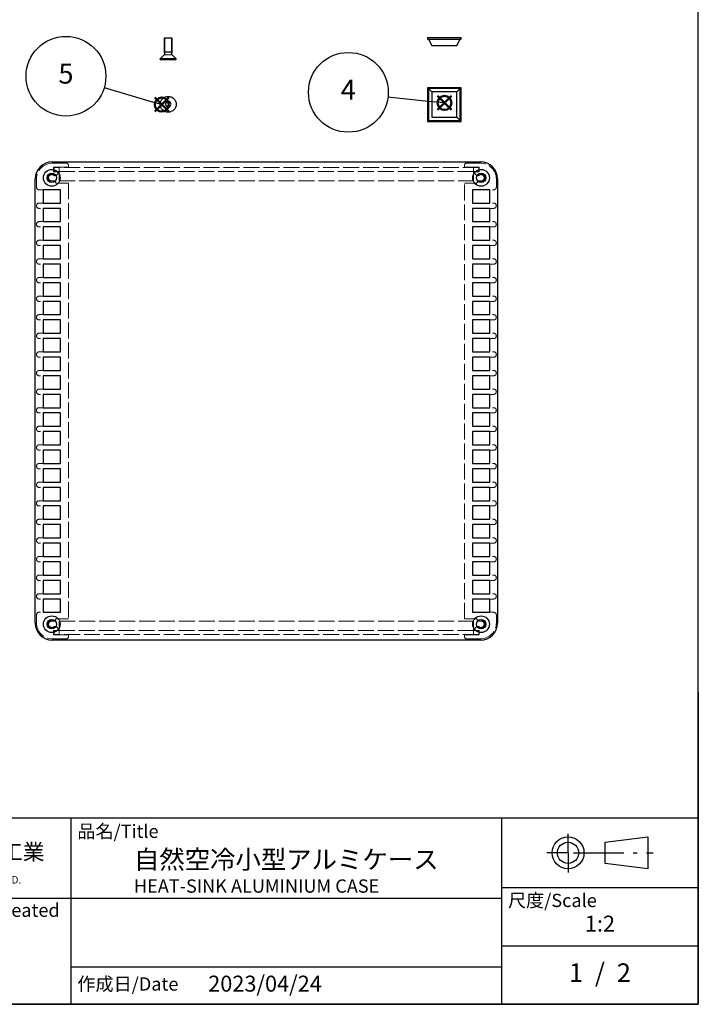
# Model space of a CAD drawing. Units: millimetres. Extents: x 0 to 1622, y 0 to 560.
# Drawn here: x 551 to 806, y 0 to 371 of the extents above; entities that cross this region are included whole.
import ezdxf
from ezdxf.enums import TextEntityAlignment as Align

# ---------------------------------------------------------------- set-up
doc = ezdxf.new("R2010")
doc.units = ezdxf.units.MM
doc.header["$LTSCALE"] = 2
doc.linetypes.add('AM_ISO02W050x2', pattern=[3.75, 3, -0.75])
doc.linetypes.add('gen7a', pattern=[6.875, 4.75, -0.875, 0.375, -0.875])
doc.layers.add('7A', color=4, linetype='gen7a')
doc.layers.add('RAHM2', color=1, linetype='Continuous')
doc.layers.add('AM_12', color=7, linetype='Continuous', lineweight=50, plot=False)
for name, color, linetype, lineweight in [('AM_5', 3, 'Continuous', 25), ('AM_8', 1, 'Continuous', 25), ('上下ﾊﾟﾈﾙ', 2, 'Continuous', 25), ('前後ﾊﾟﾈﾙ2', 5, 'AM_ISO02W050x2', 13), ('ｺﾞﾑ足', 8, 'Continuous', 25), ('ﾋｰﾄｼﾝｸ側板2', 7, 'AM_ISO02W050x2', 13), ('ﾋﾞｽ', 8, 'Continuous', 25), ('ﾋﾞｽ0', 8, 'AM_ISO02W050x2', 13)]:
    doc.layers.add(name, color=color, linetype=linetype, lineweight=lineweight)
doc.styles.get("Standard").update_dxf_attribs({"font": 'isocp.shx', "bigfont": 'extfont.shx'})

# ---------------------------------------------------------------- blocks, each defined once
blk = doc.blocks.new('TK-A3')
blk.add_lwpolyline([(0, 0), (403, 0), (403, 280), (0, 280.0000000000001)], close=True)
blk = doc.blocks.new('A$C0FAF06CF')
at = {"layer": 'AM_8'}
h = blk.add_hatch(color=1, dxfattribs=at)
edge = h.paths.add_edge_path()
edge.add_line((-8.013599999999968, -2.411500000000411), (8.013600000000068, -2.411500000000414))
edge.add_arc((8.013600000000054, -1.773380000000513), 0.6381199999999012, 270, 360)
edge.add_line((8.651719999999955, -1.773380000000513), (8.651719999999969, 1.773379999999486))
edge.add_arc((8.013600000000025, 1.773379999999429), 0.638119999999958, 5.103880138248065e-12, 90.0000000000013)
edge.add_line((8.013599999999997, 2.411499999999391), (-8.013599999999997, 2.411499999999387))
edge.add_arc((-8.013600000000025, 1.773379999999436), 0.638119999999951, 89.99999999999682, 179.9999999999955)
edge.add_line((-8.651719999999983, 1.773379999999486), (-8.651719999999983, -1.773380000000506))
edge.add_arc((-8.013600000000025, -1.773380000000458), 0.638119999999951, 180.0000000000043, 270.0000000000045)
edge = h.paths.add_edge_path(flags=16)
edge.add_line((-7.471939999999961, 2.092439999999486), (7.471940000000018, 2.092439999999479))
edge.add_arc((7.471940000000046, 1.550779999999479), 0.5416600000000003, 7.958078640513122e-13, 90.00000000000148, ccw=False)
edge.add_line((8.013600000000025, 1.550779999999486), (8.013600000000025, -1.550780000000506))
edge.add_arc((7.471940000000018, -1.550780000000502), 0.5416600000000074, 270, 359.99999999999966, ccw=False)
edge.add_line((7.471940000000018, -2.092440000000506), (-7.471939999999961, -2.092440000000513))
edge.add_arc((-7.471939999999961, -1.550780000000506), 0.5416600000000074, 180, 270, ccw=False)
edge.add_line((-8.013599999999968, -1.550780000000506), (-8.013599999999968, 1.550779999999486))
edge.add_arc((-7.471939999999961, 1.550779999999486), 0.5416600000000003, 90, 180, ccw=False)
for points in [[(-5.453699999999969, 0.5935999999994923), (-5.453699999999969, 1.038799999999492), (-7.531299999999987, 1.038799999999492), (-7.531299999999987, 0.5935999999994923), (-6.759619999999984, 0.5935999999994923), (-6.759619999999984, -1.224300000000516), (-6.225379999999973, -1.224300000000516), (-6.225379999999973, 0.5935999999994923)], [(-3.146079999999984, 1.038799999999492), (-3.146079999999984, -1.224300000000516), (-2.671199999999942, -1.224300000000516), (-2.671199999999942, -0.6184186206901412), (-2.193432261217481, -0.1027759420753025), (-1.520149446800417, -1.224300000000516), (-0.9571799999999939, -1.224300000000516), (-1.851807874889658, 0.2659306476478651), (-1.135707252964409, 1.038799999999492), (-1.788279380580377, 1.038799999999492), (-2.671199999999942, 0.08588602895155795), (-2.671199999999942, 1.038799999999492)], [(4.304715008555604, 1.038799999999492), (4.304715008555604, -1.224300000000516), (4.775885008555576, -1.224300000000516), (4.775885008555576, -0.3153500000005121), (5.829525008555606, -0.3153500000005121), (5.829525008555606, -1.224300000000516), (6.300695008555579, -1.224300000000516), (6.300695008555579, 1.038799999999492), (5.829525008555606, 1.038799999999492), (5.829525008555606, 0.1298499999994878), (4.775885008555576, 0.1298499999994878), (4.775885008555576, 1.038799999999492)], [(7.28013500855559, -1.224300000000516), (7.28013500855559, 1.038799999999492), (6.805255008555605, 1.038799999999492), (6.805255008555605, -1.224300000000516)]]:
    blk.add_hatch(color=1, dxfattribs=at).paths.add_polyline_path(points)
h = blk.add_hatch(color=1, dxfattribs=at)
h.paths.add_polyline_path([(-5.264049114754044, -1.224300000000516), (-5.084217508196673, -0.7345800000005109), (-4.161102491803263, -0.7345800000005109), (-3.981270885245877, -1.224300000000516), (-3.420619999999971, -1.224300000000516), (-4.251659999999958, 1.038799999999492), (-4.993659999999977, 1.038799999999492), (-5.82469999999995, -1.224300000000516)])
h.paths.add_polyline_path([(-4.332759934426207, -0.2671200000005083), (-4.912560065573729, -0.2671200000005083), (-4.622659999999968, 0.5223399999994971)], flags=16)
h = blk.add_hatch(color=1, dxfattribs=at)
h.paths.add_polyline_path([(-0.1961891147540484, -1.224300000000516), (-0.01635750819667692, -0.7345800000005109), (0.9067575081967476, -0.7345800000005109), (1.086589114754119, -1.224300000000516), (1.647240000000011, -1.224300000000516), (0.8162000000000376, 1.038799999999492), (0.07420000000001892, 1.038799999999492), (-0.7568399999999542, -1.224300000000516)])
h.paths.add_polyline_path([(0.7351000655737892, -0.2671200000005083), (0.1552999344262673, -0.2671200000005083), (0.4452000000000282, 0.5223399999994971)], flags=16)
h = blk.add_hatch(color=1, dxfattribs=at)
edge = h.paths.add_edge_path()
edge.add_ellipse((2.878960000000006, -0.09275000000052636), major_axis=(0, 0.7271600000000495), ratio=0.8673469387754512, start_angle=304.6510247185947, end_angle=609.4109213221484)
edge.add_line((3.469375036740871, -0.3484654247793539), (3.941135008555591, -0.5527900000005097))
edge.add_arc((2.878960000000006, -0.09275000000051214), 1.157520000000027, 38.550540790803325, 336.58201840165333, ccw=False)
edge.add_line((3.784208621486187, 0.6286219454599618), (3.397792961318373, 0.3206961337928842))
blk = doc.blocks.new('TK-仕様書(和英併記)NEW')
for p, q in [((0, 35), (-193, 35)), ((-193, 35), (-193, 0)), ((-118, 35), (-118, 0)), ((-37, 35), (-37, 0)), ((0, 35), (0, 0)), ((-17.5, 30.5), (-9.5, 31.5)), ((-9.5, 31.5), (-9.5, 25.5)), ((-17.5, 26.5), (-17.5, 30.5)), ((-9.5, 25.5), (-17.5, 26.5)), ((-37, 22), (0, 22)), ((-193, 19.99999999999994), (-37, 19.99999999999994)), ((-168.0000000000001, 19.99999999999994), (-168, 0)), ((-143.0000000000001, 19.99999999999994), (-143, 0)), ((-37, 11), (0, 11)), ((-37.00000000000011, 7), (-118, 7)), ((0, 0), (-193, 0))]:
    blk.add_line(p, q)
for radius in [3, 2]:
    blk.add_circle((-24.5, 28.5), radius)
at = {"layer": '7A'}
for p, q in [((-24.5, 28.5), (-24.5, 32.07478664473149)), ((-24.5, 28.5), (-28.5, 28.5)), ((-24.5, 28.5), (-24.5, 24.78991724228479)), ((-23.5, 28.5), (-8.5, 28.5))]:
    blk.add_line(p, q, dxfattribs=at)
at = {"xscale": 0.96, "yscale": 0.96, "zscale": 0.96}
blk.add_blockref('A$C0FAF06CF', (-179.073778946163, 28.68781725888325), dxfattribs=at)
at = {"attachment_point": 4}
for s, insert, char_height, width in [('{\\fMS Gothic|b0|i0|c128|p49;株式会社タカチ電機工業}', (-167.9945135240808, 28.68781725888325), 3, 42.88159814155517), ('{\\fArial|b0|i0|c128|p34;TAKACHI ELECTRONICS ENCLOSURE Co., LTD.}', (-167.9945135240808, 23.41115279672572), 1.4, 44.44830780058135)]:
    blk.add_mtext(s, dxfattribs=dict(at, insert=insert, char_height=char_height, width=width))
for tag, height, p in [('品名', 3.5, (-106.1561493930892, 27.24999999999994)), ('TITLE', 2.5, (-106.1561493930892, 22.24999999999994)), ('型番', 3.5, (-106.139168248561, 11.75))]:
    blk.add_attdef(tag, text='', height=height).set_placement(p, align=Align.MIDDLE_LEFT)
for tag, height, p in [('GEN-TITLE-SCA', 3, (-18.5, 14.79266317345349)), ('承認', 3.5, (-180.7195176573869, 7.729076668239944)), ('検図', 3.5, (-155.5000000000001, 7.729076668239941)), ('製図', 3.5, (-130.5000000000001, 7.729076668239941)), ('ページNO.', 3.5, (-23, 5.5)), ('総ページ数', 3.5, (-14, 5.5)), ('GEN-TITLE-DAT', 3, (-81.5, 3.5))]:
    blk.add_attdef(tag, text='', height=height).set_placement(p, align=Align.MIDDLE)
at = {"layer": 'RAHM2', "char_height": 2.5}
for s, insert, width, attachment_point in [('品名/Title', (-116.8002551371314, 33.80103540727967), 90, 1), ('尺度/Scale', (-35.80025513713144, 20.80103540727967), 20, 1), ('承認/Approved', (-180.5000000000001, 18.8010354072796), 22.21535073038012, 2), ('検図/Checked', (-155.5, 18.92584712714763), 19.8526851587086, 2), ('製図/Created', (-130.5, 18.95800561859733), 19.44564691649168, 2), ('作成日/Date', (-116.8002551371314, 3.5), 17.84866863742184, 4)]:
    blk.add_mtext(s, dxfattribs=dict(at, insert=insert, width=width, attachment_point=attachment_point))
at = {"layer": 'RAHM2', "color": 0, "insert": (-18.5, 5.5), "char_height": 3.5, "width": 4.469919821818735, "attachment_point": 5}
blk.add_mtext('/', dxfattribs=at)
blk = doc.blocks.new('A$C594E6B90')
at = {"layer": 'ﾋﾞｽ'}
for p, q in [((0, 3), (0, -3)), ((0, 3), (0.25, 3)), ((1.91213203435592, 1.337867965644023), (0.2499999999999432, 3)), ((0.25, -3), (0.2499999999999432, 3)), ((2.75, 1.5), (2.038005312038251, 1.262668437346122)), ((8, 1.499999999999972), (2.75, 1.500000000000028)), ((2.75, -1.5), (2.75, 1.5)), ((8, -1.5), (8, 1.5)), ((0, -3), (0.2499999999999432, -3.000000000000028)), ((0.25, -3), (1.912132034355977, -1.337867965643994)), ((2.038005312038308, -1.262668437346093), (2.75, -1.5)), ((2.75, -1.499999999999943), (8, -1.5))]:
    blk.add_line(p, q, dxfattribs=at)
for centre, start, end in [((2.124264068711909, 1.549999999999983), 225, 270), ((2.124264068711966, -1.549999999999955), 90, 135)]:
    blk.add_arc(centre, 0.3, start, end, dxfattribs=at)
at = {"layer": 'ﾋﾞｽ0'}
for p, q in [((1.75, -1.5), (1.75, 1.499999999999972)), ((2.124264068711909, 1.249999999999972), (7.999999999999943, 1.25)), ((8, -1.249999999999972), (2.124264068711966, -1.249999999999943))]:
    blk.add_line(p, q, dxfattribs=at)
blk = doc.blocks.new('A$C69E72CB5')
at = {"layer": 'ﾋﾞｽ'}
blk.add_lwpolyline([(-0.577350269189651, 1), (-1.154700538379302, 0), (-0.577350269189651, -1), (0.5773502691895374, -1), (1.154700538379188, 0), (0.5773502691895374, 1)], close=True, dxfattribs=at)
blk.add_circle((0, 0), 2.999999999997587, dxfattribs=at)
blk = doc.blocks.new('*S30')
at = {"layer": 'AM_12', "color": 4}
for p, q in [((701.0637429208679, 336.0939566251268), (708.0637429208679, 343.0939566251268)), ((701.0637429208679, 343.0939566251268), (708.0637429208679, 336.0939566251268))]:
    blk.add_line(p, q, dxfattribs=at)
blk.add_circle((704.5637429208679, 339.5939566251268), 3.5, dxfattribs=at)
blk = doc.blocks.new('*S31')
at = {"layer": 'AM_5'}
h = blk.add_hatch(color=3, dxfattribs=at)
edge = h.paths.add_edge_path(flags=0)
edge.add_arc((704.5637429208679, 339.5939566251268), 0.8928571428571506, 0, 360)
at = {"layer": 'AM_5', "color": 3}
blk.add_line((676.1996197947053, 342.7176572180496), (699.5937906347308, 340.141290411331), dxfattribs=at)
at = {"layer": 'AM_5', "color": 3, "linetype": 'Continuous'}
blk.add_line((703.6762514412005, 339.6916948012347), (699.5937906347308, 340.141290411331), dxfattribs=at)
at = {"layer": 'AM_5'}
blk.add_circle((656.3198106501569, 344.9069923628663), 20, dxfattribs=at)
at = {"layer": 'AM_5', "color": 7, "insert": (656.3198106501569, 344.9069923628663), "char_height": 10, "attachment_point": 5}
blk.add_mtext('4', dxfattribs=at)
blk = doc.blocks.new('*S32')
at = {"layer": 'AM_12', "color": 4}
for p, q in [((600.6473450948366, 334.1425786701807), (607.6473450948366, 341.1425786701807)), ((600.6473450948366, 341.1425786701807), (607.6473450948366, 334.1425786701807))]:
    blk.add_line(p, q, dxfattribs=at)
blk.add_circle((604.1473450948366, 337.6425786701807), 3.5, dxfattribs=at)
blk = doc.blocks.new('*S33')
at = {"layer": 'AM_5'}
h = blk.add_hatch(color=3, dxfattribs=at)
edge = h.paths.add_edge_path(flags=0)
edge.add_arc((604.1473450948366, 337.6425786701807), 0.8928571428570982, 0, 360)
at = {"layer": 'AM_5', "color": 3}
blk.add_line((575.2747977842041, 346.1935163025773), (599.3531785763965, 339.0624263357661), dxfattribs=at)
at = {"layer": 'AM_5', "color": 3, "linetype": 'Continuous'}
blk.add_line((603.2912439308295, 337.8961228961781), (599.3531785763965, 339.0624263357661), dxfattribs=at)
at = {"layer": 'AM_5'}
blk.add_circle((556.0981317104439, 351.8729069649189), 20, dxfattribs=at)
at = {"layer": 'AM_5', "color": 7, "insert": (556.0981317104439, 351.8729069649189), "char_height": 10, "attachment_point": 5}
blk.add_mtext('5', dxfattribs=at)

msp = doc.modelspace()

# ---------------------------------------------------------------- linework, layer by layer
at = {"color": 7}
msp.add_line((806, 117.5479622247814), (806, 70), dxfattribs=at)
at = {"layer": '上下ﾊﾟﾈﾙ'}
for p, q in [((563.0232635526675, 317.018991922354), (724.0232635526675, 317.0189919223531)), ((556.5232635526675, 143.518991922354), (556.5232635526675, 310.518991922354)), ((730.5232635526675, 310.5189919223531), (730.5232635526675, 143.5189919223531)), ((559.5232635526675, 306.518991922354), (559.5232635526675, 301.518991922354)), ((566.0232635526675, 306.518991922354), (559.5232635526675, 306.518991922354)), ((566.0232635526675, 301.518991922354), (566.0232635526675, 306.518991922354)), ((727.5232635526675, 306.5189919223531), (721.0232635526675, 306.5189919223531)), ((721.0232635526675, 306.5189919223531), (721.0232635526675, 301.5189919223531)), ((727.5232635526675, 301.5189919223531), (727.5232635526675, 306.5189919223531)), ((559.5232635526675, 301.5189919223541), (566.0232635526675, 301.5189919223541)), ((721.0232635526675, 301.5189919223532), (727.5232635526675, 301.5189919223532)), ((559.5232635526675, 299.518991922354), (559.5232635526675, 294.518991922354)), ((566.0232635526675, 299.518991922354), (559.5232635526675, 299.518991922354)), ((566.0232635526675, 294.518991922354), (566.0232635526675, 299.518991922354)), ((721.0232635526675, 299.5189919223531), (721.0232635526675, 294.5189919223531)), ((727.5232635526675, 299.5189919223531), (721.0232635526675, 299.5189919223531)), ((727.5232635526675, 294.5189919223531), (727.5232635526675, 299.5189919223531)), ((559.5232635526675, 294.5189919223541), (566.0232635526675, 294.5189919223541)), ((721.0232635526675, 294.5189919223532), (727.5232635526675, 294.5189919223532)), ((559.5232635526675, 292.518991922354), (559.5232635526675, 287.518991922354)), ((566.0232635526675, 292.518991922354), (559.5232635526675, 292.518991922354)), ((566.0232635526675, 287.518991922354), (566.0232635526675, 292.518991922354)), ((721.0232635526675, 292.5189919223531), (721.0232635526675, 287.5189919223531)), ((727.5232635526675, 292.5189919223531), (721.0232635526675, 292.5189919223531)), ((727.5232635526675, 287.5189919223531), (727.5232635526675, 292.5189919223531)), ((559.5232635526675, 287.518991922354), (566.0232635526675, 287.518991922354)), ((559.5232635526675, 285.518991922354), (559.5232635526675, 280.518991922354)), ((566.0232635526675, 285.518991922354), (559.5232635526675, 285.518991922354)), ((566.0232635526675, 280.518991922354), (566.0232635526675, 285.518991922354)), ((721.0232635526675, 287.5189919223531), (727.5232635526675, 287.5189919223531)), ((721.0232635526675, 285.5189919223531), (721.0232635526675, 280.5189919223531)), ((727.5232635526675, 285.5189919223531), (721.0232635526675, 285.5189919223531)), ((727.5232635526675, 280.5189919223531), (727.5232635526675, 285.5189919223531)), ((559.5232635526675, 280.518991922354), (566.0232635526675, 280.518991922354)), ((559.5232635526675, 278.518991922354), (559.5232635526675, 273.518991922354)), ((566.0232635526675, 278.518991922354), (559.5232635526675, 278.518991922354)), ((566.0232635526675, 273.518991922354), (566.0232635526675, 278.518991922354)), ((721.0232635526675, 280.5189919223531), (727.5232635526675, 280.5189919223531)), ((721.0232635526675, 278.5189919223531), (721.0232635526675, 273.5189919223531)), ((727.5232635526675, 278.5189919223531), (721.0232635526675, 278.5189919223531)), ((727.5232635526675, 273.5189919223531), (727.5232635526675, 278.5189919223531)), ((559.5232635526675, 273.518991922354), (566.0232635526675, 273.518991922354)), ((559.5232635526675, 271.518991922354), (559.5232635526675, 266.518991922354)), ((566.0232635526675, 271.518991922354), (559.5232635526675, 271.518991922354)), ((566.0232635526675, 266.518991922354), (566.0232635526675, 271.518991922354)), ((721.0232635526675, 273.5189919223531), (727.5232635526675, 273.5189919223531)), ((721.0232635526675, 271.5189919223531), (721.0232635526675, 266.5189919223531)), ((727.5232635526675, 271.5189919223531), (721.0232635526675, 271.5189919223531)), ((727.5232635526675, 266.5189919223531), (727.5232635526675, 271.5189919223531)), ((559.5232635526675, 266.518991922354), (566.0232635526675, 266.518991922354)), ((559.5232635526675, 264.518991922354), (559.5232635526675, 259.518991922354)), ((566.0232635526675, 264.518991922354), (559.5232635526675, 264.518991922354)), ((566.0232635526675, 259.518991922354), (566.0232635526675, 264.518991922354)), ((721.0232635526675, 266.5189919223531), (727.5232635526675, 266.5189919223531)), ((721.0232635526675, 264.5189919223531), (721.0232635526675, 259.5189919223531)), ((727.5232635526675, 264.5189919223531), (721.0232635526675, 264.5189919223531)), ((727.5232635526675, 259.5189919223531), (727.5232635526675, 264.5189919223531)), ((559.5232635526675, 259.518991922354), (566.0232635526675, 259.518991922354)), ((721.0232635526675, 259.5189919223531), (727.5232635526675, 259.5189919223531)), ((559.5232635526675, 257.518991922354), (559.5232635526675, 252.518991922354)), ((566.0232635526675, 257.518991922354), (559.5232635526675, 257.518991922354)), ((566.0232635526675, 252.518991922354), (566.0232635526675, 257.518991922354)), ((721.0232635526675, 257.5189919223531), (721.0232635526675, 252.5189919223531)), ((727.5232635526675, 257.5189919223531), (721.0232635526675, 257.5189919223531)), ((727.5232635526675, 252.5189919223531), (727.5232635526675, 257.5189919223531)), ((559.5232635526675, 252.518991922354), (566.0232635526675, 252.518991922354)), ((721.0232635526675, 252.5189919223531), (727.5232635526675, 252.5189919223531)), ((559.5232635526675, 250.518991922354), (559.5232635526675, 245.518991922354)), ((566.0232635526675, 250.518991922354), (559.5232635526675, 250.518991922354)), ((566.0232635526675, 245.518991922354), (566.0232635526675, 250.518991922354)), ((721.0232635526675, 250.5189919223531), (721.0232635526675, 245.5189919223531)), ((727.5232635526675, 250.5189919223531), (721.0232635526675, 250.5189919223531)), ((727.5232635526675, 245.5189919223531), (727.5232635526675, 250.5189919223531)), ((559.5232635526675, 245.518991922354), (566.0232635526675, 245.518991922354)), ((721.0232635526675, 245.5189919223531), (727.5232635526675, 245.5189919223531)), ((559.5232635526675, 243.518991922354), (559.5232635526675, 238.518991922354)), ((566.0232635526675, 243.518991922354), (559.5232635526675, 243.518991922354)), ((566.0232635526675, 238.518991922354), (566.0232635526675, 243.518991922354)), ((721.0232635526675, 243.5189919223531), (721.0232635526675, 238.5189919223531)), ((727.5232635526675, 243.5189919223531), (721.0232635526675, 243.5189919223531)), ((727.5232635526675, 238.5189919223531), (727.5232635526675, 243.5189919223531)), ((559.5232635526675, 238.518991922354), (566.0232635526675, 238.518991922354)), ((721.0232635526675, 238.5189919223531), (727.5232635526675, 238.5189919223531)), ((559.5232635526675, 236.518991922354), (559.5232635526675, 231.518991922354)), ((566.0232635526675, 236.518991922354), (559.5232635526675, 236.518991922354)), ((566.0232635526675, 231.518991922354), (566.0232635526675, 236.518991922354)), ((721.0232635526675, 236.5189919223531), (721.0232635526675, 231.5189919223531)), ((727.5232635526675, 236.5189919223531), (721.0232635526675, 236.5189919223531)), ((727.5232635526675, 231.5189919223531), (727.5232635526675, 236.5189919223531)), ((559.5232635526675, 231.518991922354), (566.0232635526675, 231.518991922354)), ((721.0232635526675, 231.5189919223531), (727.5232635526675, 231.5189919223531)), ((559.5232635526675, 229.518991922354), (559.5232635526675, 224.518991922354)), ((566.0232635526675, 229.518991922354), (559.5232635526675, 229.518991922354)), ((566.0232635526675, 224.518991922354), (566.0232635526675, 229.518991922354)), ((721.0232635526675, 229.5189919223531), (721.0232635526675, 224.5189919223531)), ((727.5232635526675, 229.5189919223531), (721.0232635526675, 229.5189919223531)), ((727.5232635526675, 224.5189919223531), (727.5232635526675, 229.5189919223531)), ((559.5232635526675, 224.518991922354), (566.0232635526675, 224.518991922354)), ((559.5232635526675, 222.518991922354), (559.5232635526675, 217.518991922354)), ((566.0232635526675, 222.518991922354), (559.5232635526675, 222.518991922354)), ((566.0232635526675, 217.518991922354), (566.0232635526675, 222.518991922354)), ((721.0232635526675, 224.5189919223531), (727.5232635526675, 224.5189919223531)), ((721.0232635526675, 222.5189919223531), (721.0232635526675, 217.5189919223531)), ((727.5232635526675, 222.5189919223531), (721.0232635526675, 222.5189919223531)), ((727.5232635526675, 217.5189919223531), (727.5232635526675, 222.5189919223531)), ((559.5232635526675, 217.518991922354), (566.0232635526675, 217.518991922354)), ((559.5232635526675, 215.518991922354), (559.5232635526675, 210.518991922354)), ((566.0232635526675, 215.518991922354), (559.5232635526675, 215.518991922354)), ((566.0232635526675, 210.518991922354), (566.0232635526675, 215.518991922354)), ((721.0232635526675, 217.5189919223531), (727.5232635526675, 217.5189919223531)), ((721.0232635526675, 215.5189919223531), (721.0232635526675, 210.5189919223531)), ((727.5232635526675, 215.5189919223531), (721.0232635526675, 215.5189919223531)), ((727.5232635526675, 210.5189919223531), (727.5232635526675, 215.5189919223531)), ((559.5232635526675, 210.518991922354), (566.0232635526675, 210.518991922354)), ((559.5232635526675, 208.518991922354), (559.5232635526675, 203.518991922354)), ((566.0232635526675, 208.518991922354), (559.5232635526675, 208.518991922354)), ((566.0232635526675, 203.518991922354), (566.0232635526675, 208.518991922354)), ((721.0232635526675, 210.5189919223531), (727.5232635526675, 210.5189919223531)), ((721.0232635526675, 208.5189919223531), (721.0232635526675, 203.5189919223531)), ((727.5232635526675, 208.5189919223531), (721.0232635526675, 208.5189919223531)), ((727.5232635526675, 203.5189919223531), (727.5232635526675, 208.5189919223531)), ((559.5232635526675, 203.518991922354), (566.0232635526675, 203.518991922354)), ((559.5232635526675, 201.518991922354), (559.5232635526675, 196.518991922354)), ((566.0232635526675, 201.518991922354), (559.5232635526675, 201.518991922354)), ((566.0232635526675, 196.518991922354), (566.0232635526675, 201.518991922354)), ((721.0232635526675, 203.5189919223531), (727.5232635526675, 203.5189919223531)), ((721.0232635526675, 201.5189919223531), (721.0232635526675, 196.5189919223531)), ((727.5232635526675, 201.5189919223531), (721.0232635526675, 201.5189919223531)), ((727.5232635526675, 196.5189919223531), (727.5232635526675, 201.5189919223531)), ((559.5232635526675, 196.518991922354), (566.0232635526675, 196.518991922354)), ((721.0232635526675, 196.5189919223531), (727.5232635526675, 196.5189919223531)), ((559.5232635526675, 194.518991922354), (559.5232635526675, 189.518991922354)), ((566.0232635526675, 194.518991922354), (559.5232635526675, 194.518991922354)), ((566.0232635526675, 189.518991922354), (566.0232635526675, 194.518991922354)), ((721.0232635526675, 194.5189919223531), (721.0232635526675, 189.5189919223531)), ((727.5232635526675, 194.5189919223531), (721.0232635526675, 194.5189919223531)), ((727.5232635526675, 189.5189919223531), (727.5232635526675, 194.5189919223531)), ((559.5232635526675, 189.518991922354), (566.0232635526675, 189.518991922354)), ((721.0232635526675, 189.5189919223531), (727.5232635526675, 189.5189919223531)), ((559.5232635526675, 187.518991922354), (559.5232635526675, 182.518991922354)), ((566.0232635526675, 187.518991922354), (559.5232635526675, 187.518991922354)), ((566.0232635526675, 182.518991922354), (566.0232635526675, 187.518991922354)), ((721.0232635526675, 187.5189919223531), (721.0232635526675, 182.5189919223531)), ((727.5232635526675, 187.5189919223531), (721.0232635526675, 187.5189919223531)), ((727.5232635526675, 182.5189919223531), (727.5232635526675, 187.5189919223531)), ((559.5232635526675, 182.518991922354), (566.0232635526675, 182.518991922354)), ((721.0232635526675, 182.5189919223531), (727.5232635526675, 182.5189919223531)), ((559.5232635526675, 180.518991922354), (559.5232635526675, 175.518991922354)), ((566.0232635526675, 180.518991922354), (559.5232635526675, 180.518991922354)), ((566.0232635526675, 175.518991922354), (566.0232635526675, 180.518991922354)), ((721.0232635526675, 180.5189919223531), (721.0232635526675, 175.5189919223531)), ((727.5232635526675, 180.5189919223531), (721.0232635526675, 180.5189919223531)), ((727.5232635526675, 175.5189919223531), (727.5232635526675, 180.5189919223531)), ((559.5232635526675, 175.518991922354), (566.0232635526675, 175.518991922354)), ((721.0232635526675, 175.5189919223531), (727.5232635526675, 175.5189919223531)), ((559.5232635526675, 173.518991922354), (559.5232635526675, 168.518991922354)), ((566.0232635526675, 173.518991922354), (559.5232635526675, 173.518991922354)), ((566.0232635526675, 168.518991922354), (566.0232635526675, 173.518991922354)), ((721.0232635526675, 173.5189919223531), (721.0232635526675, 168.5189919223531)), ((727.5232635526675, 173.5189919223531), (721.0232635526675, 173.5189919223531)), ((727.5232635526675, 168.5189919223531), (727.5232635526675, 173.5189919223531)), ((559.5232635526675, 168.518991922354), (566.0232635526675, 168.518991922354)), ((721.0232635526675, 168.5189919223531), (727.5232635526675, 168.5189919223531)), ((559.5232635526675, 166.518991922354), (559.5232635526675, 161.518991922354)), ((566.0232635526675, 166.518991922354), (559.5232635526675, 166.518991922354)), ((566.0232635526675, 161.518991922354), (566.0232635526675, 166.518991922354)), ((721.0232635526675, 166.5189919223531), (721.0232635526675, 161.5189919223531)), ((727.5232635526675, 166.5189919223531), (721.0232635526675, 166.5189919223531)), ((727.5232635526675, 161.5189919223531), (727.5232635526675, 166.5189919223531)), ((559.5232635526675, 161.518991922354), (566.0232635526675, 161.518991922354)), ((559.5232635526675, 159.518991922354), (559.5232635526675, 154.518991922354)), ((566.0232635526675, 159.518991922354), (559.5232635526675, 159.518991922354)), ((566.0232635526675, 154.518991922354), (566.0232635526675, 159.518991922354)), ((721.0232635526675, 161.5189919223531), (727.5232635526675, 161.5189919223531)), ((721.0232635526675, 159.5189919223531), (721.0232635526675, 154.5189919223531)), ((727.5232635526675, 159.5189919223531), (721.0232635526675, 159.5189919223531)), ((727.5232635526675, 154.5189919223531), (727.5232635526675, 159.5189919223531)), ((559.5232635526675, 154.518991922354), (566.0232635526675, 154.518991922354)), ((559.5232635526675, 152.518991922354), (559.5232635526675, 147.518991922354)), ((566.0232635526675, 152.518991922354), (559.5232635526675, 152.518991922354)), ((566.0232635526675, 147.518991922354), (566.0232635526675, 152.518991922354)), ((721.0232635526675, 154.5189919223531), (727.5232635526675, 154.5189919223531)), ((721.0232635526675, 152.5189919223531), (721.0232635526675, 147.5189919223531)), ((727.5232635526675, 152.5189919223531), (721.0232635526675, 152.5189919223531)), ((727.5232635526675, 147.5189919223531), (727.5232635526675, 152.5189919223531)), ((559.5232635526675, 147.518991922354), (566.0232635526675, 147.518991922354)), ((721.0232635526675, 147.5189919223531), (727.5232635526675, 147.5189919223531)), ((724.0232635526675, 137.0189919223531), (563.0232635526675, 137.018991922354))]:
    msp.add_line(p, q, dxfattribs=at)
for centre, radius in [((562.7732635526675, 311.0189919223531), 3.149999999999999), ((562.7732635526675, 311.0189919223531), 1.75), ((724.2732635526675, 311.0189919223531), 3.149999999999999), ((724.2732635526675, 311.0189919223531), 1.75), ((562.7732635526675, 143.0189919223531), 3.149999999999999), ((562.7732635526675, 143.0189919223531), 1.75), ((724.2732635526675, 143.0189919223531), 3.149999999999999), ((724.2732635526675, 143.0189919223531), 1.75)]:
    msp.add_circle(centre, radius, dxfattribs=at)
for centre, start, end in [((563.0232635526675, 310.518991922354), 90, 180), ((724.0232635526675, 310.5189919223531), 0, 90), ((563.0232635526675, 143.518991922354), 180, 270), ((724.0232635526675, 143.5189919223531), 270, 0)]:
    msp.add_arc(centre, 6.500000000000001, start, end, dxfattribs=at)
at = {"layer": '前後ﾊﾟﾈﾙ2'}
for p, q in [((563.6232635526676, 314.9189919223541), (563.6232635526676, 313.4189919223541)), ((723.4232635526675, 314.9189919223531), (563.6232635526676, 314.9189919223541)), ((563.6232635526676, 313.4189919223541), (565.6232635526676, 313.4189919223541)), ((565.6232635526676, 314.9189919223542), (565.6232635526676, 309.9189919223541)), ((721.4232635526674, 313.4189919223531), (565.6232635526676, 313.4189919223541)), ((721.4232635526673, 314.9189919223533), (721.4232635526675, 309.9189919223531)), ((721.4232635526675, 313.4189919223531), (723.4232635526675, 313.4189919223531)), ((723.4232635526675, 314.9189919223531), (723.4232635526675, 313.4189919223531)), ((565.6232635526676, 309.9189919223541), (721.4232635526675, 309.9189919223531)), ((565.6232635526676, 139.1189919223539), (565.6232635526676, 144.1189919223539)), ((565.6232635526676, 144.1189919223539), (721.4232635526675, 144.118991922353)), ((721.4232635526675, 139.118991922353), (721.4232635526675, 144.118991922353)), ((563.6232635526676, 139.1189919223539), (563.6232635526676, 140.6189919223539)), ((563.6232635526676, 140.6189919223539), (565.6232635526676, 140.6189919223539)), ((723.4232635526675, 139.118991922353), (563.6232635526676, 139.1189919223539)), ((721.4232635526674, 140.6189919223527), (565.6232635526676, 140.6189919223536)), ((721.4232635526675, 140.618991922353), (723.4232635526675, 140.618991922353)), ((723.4232635526675, 139.118991922353), (723.4232635526675, 140.618991922353))]:
    msp.add_line(p, q, dxfattribs=at)
at = {"layer": 'ｺﾞﾑ足'}
for p, q in [((704.0991563328242, 363.7748557941529), (716.7991563328243, 363.7748557941529)), ((704.0991563328242, 363.7748557941529), (704.0991563328242, 363.1748557941529)), ((704.0991563328242, 363.1748557941529), (716.7991563328243, 363.1748557941529)), ((704.4491563328243, 363.1748557941529), (705.6991563328243, 360.7748557941529)), ((715.1991563328243, 360.7748557941529), (716.4491563328243, 363.1748557941529)), ((716.7991563328243, 363.1748557941529), (716.7991563328243, 363.7748557941529)), ((705.6991563328243, 360.7748557941529), (715.1991563328243, 360.7748557941529)), ((716.7991563328242, 344.9202607557608), (704.0991563328242, 344.9202607557608)), ((704.0991563328242, 344.9202607557608), (704.0991563328242, 332.2202607557607)), ((716.7991563328242, 332.2202607557607), (716.7991563328242, 344.9202607557608)), ((704.4491563328243, 344.5702607557607), (704.4491563328243, 332.5702607557607)), ((716.4491563328243, 344.5702607557607), (704.4491563328243, 344.5702607557607)), ((705.6991563328243, 343.3202607557607), (704.4491563328243, 344.5702607557607)), ((705.6991563328243, 343.3202607557607), (705.6991563328243, 333.8202607557607)), ((715.1991563328243, 343.3202607557607), (705.6991563328243, 343.3202607557607)), ((715.1991563328241, 343.3202607557607), (716.4491563328243, 344.5702607557608)), ((715.1991563328243, 333.8202607557607), (715.1991563328243, 343.3202607557607)), ((716.4491563328243, 332.5702607557607), (716.4491563328243, 344.5702607557607)), ((705.6991563328243, 333.8202607557607), (715.1991563328243, 333.8202607557607)), ((715.1991563328241, 333.8202607557607), (716.4491563328243, 332.5702607557607)), ((704.0991563328242, 332.2202607557607), (716.7991563328242, 332.2202607557607)), ((704.4491563328243, 332.5702607557607), (716.4491563328243, 332.5702607557607))]:
    msp.add_line(p, q, dxfattribs=at)
at = {"layer": 'ﾋｰﾄｼﾝｸ側板2'}
for p, q in [((563.0232635526675, 316.518991922354), (568.5232635526675, 316.518991922354)), ((563.4232635526675, 315.0189919223538), (569.0232635526675, 315.0189919223538)), ((563.4232635526675, 313.3189919223538), (563.4232635526675, 315.0189919223538)), ((568.5232635526675, 316.518991922354), (569.0232635526675, 316.0189919223538)), ((569.0232635526675, 316.0189919223538), (569.0232635526675, 315.0189919223538)), ((718.0232635526675, 316.0189919223529), (718.5232635526675, 316.5189919223531)), ((718.0232635526675, 315.0189919223529), (718.0232635526675, 316.0189919223529)), ((718.0232635526675, 315.0189919223529), (723.6232635526674, 315.0189919223529)), ((718.5232635526675, 316.5189919223531), (724.0232635526675, 316.5189919223531)), ((723.6232635526674, 315.0189919223529), (723.6232635526674, 313.3189919223529)), ((564.8232635526674, 313.3189919223539), (563.4232635526675, 313.3189919223539)), ((564.3029694067452, 311.9021680089867), (564.9232635526675, 312.2602950011116)), ((565.0232635526675, 312.4335000818685), (565.0232635526675, 313.1189919223539)), ((722.0232635526675, 313.118991922353), (722.0232635526675, 312.4335000818676)), ((722.1232635526674, 312.2602950011106), (722.7435576985897, 311.9021680089858)), ((723.6232635526674, 313.318991922353), (722.2232635526675, 313.318991922353)), ((557.0232635526675, 307.5189919223538), (557.0232635526675, 310.5189919223538)), ((564.4514628150221, 309.0189919223538), (563.9086528439855, 309.6658876554327)), ((569.0232635526675, 309.0189919223538), (564.4514628150221, 309.0189919223538)), ((569.0232635526675, 309.0189919223538), (569.0232635526675, 145.0189919223538)), ((718.0232635526675, 145.0189919223529), (718.0232635526675, 309.0189919223529)), ((722.5950642903128, 309.0189919223529), (718.0232635526675, 309.0189919223529)), ((723.1378742613495, 309.6658876554317), (722.5950642903128, 309.0189919223529)), ((730.0232635526675, 310.5189919223529), (730.0232635526675, 307.5189919223529)), ((558.0232635526675, 306.5189919223538), (566.0232635526675, 306.5189919223538)), ((566.0232635526675, 306.5189919223538), (566.0232635526675, 301.5189919223538)), ((721.0232635526675, 306.5189919223529), (729.0232635526675, 306.5189919223529)), ((721.0232635526675, 301.5189919223529), (721.0232635526675, 306.5189919223529)), ((558.0232635526675, 301.5189919223538), (566.0232635526675, 301.5189919223538)), ((721.0232635526675, 301.5189919223529), (729.0232635526675, 301.5189919223529)), ((566.0232635526675, 299.5189919223538), (558.0232635526675, 299.5189919223538)), ((566.0232635526675, 299.5189919223538), (566.0232635526675, 294.5189919223538)), ((729.0232635526675, 299.5189919223529), (721.0232635526675, 299.5189919223529)), ((721.0232635526675, 294.5189919223529), (721.0232635526675, 299.5189919223529)), ((558.0232635526675, 294.5189919223538), (566.0232635526675, 294.5189919223538)), ((721.0232635526675, 294.5189919223529), (729.0232635526675, 294.5189919223529)), ((566.0232635526675, 292.5189919223538), (558.0232635526675, 292.5189919223538)), ((566.0232635526675, 292.5189919223538), (566.0232635526675, 287.5189919223538)), ((729.0232635526675, 292.5189919223529), (721.0232635526675, 292.5189919223529)), ((721.0232635526675, 287.5189919223529), (721.0232635526675, 292.5189919223529)), ((558.0232635526675, 287.5189919223538), (566.0232635526675, 287.5189919223538)), ((566.0232635526675, 285.5189919223538), (558.0232635526675, 285.5189919223538)), ((566.0232635526675, 285.5189919223538), (566.0232635526675, 280.5189919223538)), ((721.0232635526675, 287.5189919223529), (729.0232635526675, 287.5189919223529)), ((729.0232635526675, 285.5189919223529), (721.0232635526675, 285.5189919223529)), ((721.0232635526675, 280.5189919223529), (721.0232635526675, 285.5189919223529)), ((558.0232635526675, 280.5189919223538), (566.0232635526675, 280.5189919223538)), ((566.0232635526675, 278.5189919223538), (558.0232635526675, 278.5189919223538)), ((566.0232635526675, 278.5189919223538), (566.0232635526675, 273.5189919223538)), ((721.0232635526675, 280.5189919223529), (729.0232635526675, 280.5189919223529)), ((729.0232635526675, 278.5189919223529), (721.0232635526675, 278.5189919223529)), ((721.0232635526675, 273.5189919223529), (721.0232635526675, 278.5189919223529)), ((558.0232635526675, 273.5189919223538), (566.0232635526675, 273.5189919223538)), ((566.0232635526675, 271.5189919223538), (558.0232635526675, 271.5189919223538)), ((566.0232635526675, 271.5189919223538), (566.0232635526675, 266.5189919223538)), ((721.0232635526675, 273.5189919223529), (729.0232635526675, 273.5189919223529)), ((729.0232635526675, 271.5189919223529), (721.0232635526675, 271.5189919223529)), ((721.0232635526675, 266.5189919223529), (721.0232635526675, 271.5189919223529)), ((558.0232635526675, 266.5189919223538), (566.0232635526675, 266.5189919223538)), ((566.0232635526675, 264.5189919223538), (558.0232635526675, 264.5189919223538)), ((566.0232635526675, 264.5189919223538), (566.0232635526675, 259.5189919223538)), ((721.0232635526675, 266.5189919223529), (729.0232635526675, 266.5189919223529)), ((729.0232635526675, 264.5189919223529), (721.0232635526675, 264.5189919223529)), ((721.0232635526675, 259.5189919223529), (721.0232635526675, 264.5189919223529)), ((558.0232635526675, 259.5189919223538), (566.0232635526675, 259.5189919223538)), ((721.0232635526675, 259.5189919223529), (729.0232635526675, 259.5189919223529)), ((566.0232635526675, 257.5189919223538), (558.0232635526675, 257.5189919223538)), ((566.0232635526675, 257.5189919223538), (566.0232635526675, 252.5189919223538)), ((729.0232635526675, 257.5189919223529), (721.0232635526675, 257.5189919223529)), ((721.0232635526675, 252.5189919223529), (721.0232635526675, 257.5189919223529)), ((558.0232635526675, 252.5189919223538), (566.0232635526675, 252.5189919223538)), ((721.0232635526675, 252.5189919223529), (729.0232635526675, 252.5189919223529)), ((566.0232635526675, 250.5189919223538), (558.0232635526675, 250.5189919223538)), ((566.0232635526675, 250.5189919223538), (566.0232635526675, 245.5189919223538)), ((729.0232635526675, 250.5189919223529), (721.0232635526675, 250.5189919223529)), ((721.0232635526675, 245.5189919223529), (721.0232635526675, 250.5189919223529)), ((558.0232635526675, 245.5189919223538), (566.0232635526675, 245.5189919223538)), ((721.0232635526675, 245.5189919223529), (729.0232635526675, 245.5189919223529)), ((566.0232635526675, 243.5189919223538), (558.0232635526675, 243.5189919223538)), ((566.0232635526675, 243.5189919223538), (566.0232635526675, 238.5189919223538)), ((729.0232635526675, 243.5189919223529), (721.0232635526675, 243.5189919223529)), ((721.0232635526675, 238.5189919223529), (721.0232635526675, 243.5189919223529)), ((558.0232635526675, 238.5189919223538), (566.0232635526675, 238.5189919223538)), ((721.0232635526675, 238.5189919223529), (729.0232635526675, 238.5189919223529)), ((566.0232635526675, 236.5189919223538), (558.0232635526675, 236.5189919223538)), ((566.0232635526675, 236.5189919223538), (566.0232635526675, 231.5189919223538)), ((729.0232635526675, 236.5189919223529), (721.0232635526675, 236.5189919223529)), ((721.0232635526675, 231.5189919223529), (721.0232635526675, 236.5189919223529)), ((558.0232635526675, 231.5189919223538), (566.0232635526675, 231.5189919223538)), ((721.0232635526675, 231.5189919223529), (729.0232635526675, 231.5189919223529)), ((566.0232635526675, 229.5189919223538), (558.0232635526675, 229.5189919223538)), ((566.0232635526675, 229.5189919223538), (566.0232635526675, 224.5189919223538)), ((729.0232635526675, 229.5189919223529), (721.0232635526675, 229.5189919223529)), ((721.0232635526675, 224.5189919223529), (721.0232635526675, 229.5189919223529)), ((558.0232635526675, 224.5189919223538), (566.0232635526675, 224.5189919223538)), ((566.0232635526675, 222.5189919223538), (558.0232635526675, 222.5189919223538)), ((566.0232635526675, 222.5189919223538), (566.0232635526675, 217.5189919223538)), ((721.0232635526675, 224.5189919223529), (729.0232635526675, 224.5189919223529)), ((729.0232635526675, 222.5189919223529), (721.0232635526675, 222.5189919223529)), ((721.0232635526675, 217.5189919223529), (721.0232635526675, 222.5189919223529)), ((558.0232635526675, 217.5189919223538), (566.0232635526675, 217.5189919223538)), ((566.0232635526675, 215.5189919223538), (558.0232635526675, 215.5189919223538)), ((566.0232635526675, 215.5189919223538), (566.0232635526675, 210.5189919223538)), ((721.0232635526675, 217.5189919223529), (729.0232635526675, 217.5189919223529)), ((729.0232635526675, 215.5189919223529), (721.0232635526675, 215.5189919223529)), ((721.0232635526675, 210.5189919223529), (721.0232635526675, 215.5189919223529)), ((558.0232635526675, 210.5189919223538), (566.0232635526675, 210.5189919223538)), ((566.0232635526675, 208.5189919223538), (558.0232635526675, 208.5189919223538)), ((566.0232635526675, 208.5189919223538), (566.0232635526675, 203.5189919223538)), ((721.0232635526675, 210.5189919223529), (729.0232635526675, 210.5189919223529)), ((729.0232635526675, 208.5189919223529), (721.0232635526675, 208.5189919223529)), ((721.0232635526675, 203.5189919223529), (721.0232635526675, 208.5189919223529)), ((558.0232635526675, 203.5189919223538), (566.0232635526675, 203.5189919223538)), ((566.0232635526675, 201.5189919223538), (558.0232635526675, 201.5189919223538)), ((566.0232635526675, 201.5189919223538), (566.0232635526675, 196.5189919223538)), ((721.0232635526675, 203.5189919223529), (729.0232635526675, 203.5189919223529)), ((729.0232635526675, 201.5189919223529), (721.0232635526675, 201.5189919223529)), ((721.0232635526675, 196.5189919223529), (721.0232635526675, 201.5189919223529)), ((558.0232635526675, 196.5189919223538), (566.0232635526675, 196.5189919223538)), ((721.0232635526675, 196.5189919223529), (729.0232635526675, 196.5189919223529)), ((566.0232635526675, 194.5189919223538), (558.0232635526675, 194.5189919223538)), ((566.0232635526675, 194.5189919223538), (566.0232635526675, 189.5189919223538)), ((729.0232635526675, 194.5189919223529), (721.0232635526675, 194.5189919223529)), ((721.0232635526675, 189.5189919223529), (721.0232635526675, 194.5189919223529)), ((558.0232635526675, 189.5189919223538), (566.0232635526675, 189.5189919223538)), ((721.0232635526675, 189.5189919223529), (729.0232635526675, 189.5189919223529)), ((566.0232635526675, 187.5189919223538), (558.0232635526675, 187.5189919223538)), ((566.0232635526675, 187.5189919223538), (566.0232635526675, 182.5189919223538)), ((729.0232635526675, 187.5189919223529), (721.0232635526675, 187.5189919223529)), ((721.0232635526675, 182.5189919223529), (721.0232635526675, 187.5189919223529)), ((558.0232635526675, 182.5189919223538), (566.0232635526675, 182.5189919223538)), ((721.0232635526675, 182.5189919223529), (729.0232635526675, 182.5189919223529)), ((566.0232635526675, 180.5189919223538), (558.0232635526675, 180.5189919223538)), ((566.0232635526675, 180.5189919223538), (566.0232635526675, 175.5189919223538)), ((729.0232635526675, 180.5189919223529), (721.0232635526675, 180.5189919223529)), ((721.0232635526675, 175.5189919223529), (721.0232635526675, 180.5189919223529)), ((558.0232635526675, 175.5189919223538), (566.0232635526675, 175.5189919223538)), ((721.0232635526675, 175.5189919223529), (729.0232635526675, 175.5189919223529)), ((566.0232635526675, 173.5189919223538), (558.0232635526675, 173.5189919223538)), ((566.0232635526675, 173.5189919223538), (566.0232635526675, 168.5189919223538)), ((729.0232635526675, 173.5189919223529), (721.0232635526675, 173.5189919223529)), ((721.0232635526675, 168.5189919223529), (721.0232635526675, 173.5189919223529)), ((558.0232635526675, 168.5189919223538), (566.0232635526675, 168.5189919223538)), ((721.0232635526675, 168.5189919223529), (729.0232635526675, 168.5189919223529)), ((566.0232635526675, 166.5189919223538), (558.0232635526675, 166.5189919223538)), ((566.0232635526675, 166.5189919223538), (566.0232635526675, 161.5189919223538)), ((729.0232635526675, 166.5189919223529), (721.0232635526675, 166.5189919223529)), ((721.0232635526675, 161.5189919223529), (721.0232635526675, 166.5189919223529)), ((558.0232635526675, 161.5189919223538), (566.0232635526675, 161.5189919223538)), ((566.0232635526675, 159.5189919223538), (558.0232635526675, 159.5189919223538)), ((566.0232635526675, 159.5189919223538), (566.0232635526675, 154.5189919223538)), ((721.0232635526675, 161.5189919223529), (729.0232635526675, 161.5189919223529)), ((729.0232635526675, 159.5189919223529), (721.0232635526675, 159.5189919223529)), ((721.0232635526675, 154.5189919223529), (721.0232635526675, 159.5189919223529)), ((558.0232635526675, 154.5189919223538), (566.0232635526675, 154.5189919223538)), ((566.0232635526675, 152.5189919223538), (558.0232635526675, 152.5189919223538)), ((566.0232635526675, 152.5189919223538), (566.0232635526675, 147.5189919223538)), ((721.0232635526675, 154.5189919223529), (729.0232635526675, 154.5189919223529)), ((729.0232635526675, 152.5189919223529), (721.0232635526675, 152.5189919223529)), ((721.0232635526675, 147.5189919223529), (721.0232635526675, 152.5189919223529)), ((557.0232635526675, 143.5189919223538), (557.0232635526675, 146.5189919223538)), ((566.0232635526675, 147.5189919223538), (558.0232635526675, 147.5189919223538)), ((563.9086528439855, 144.372096189275), (564.4514628150221, 145.0189919223538)), ((564.4514628150221, 145.0189919223538), (569.0232635526675, 145.0189919223538)), ((718.0232635526675, 145.0189919223529), (722.5950642903128, 145.0189919223529)), ((729.0232635526675, 147.5189919223529), (721.0232635526675, 147.5189919223529)), ((722.5950642903128, 145.0189919223529), (723.1378742613495, 144.3720961892741)), ((730.0232635526675, 146.5189919223529), (730.0232635526675, 143.5189919223529)), ((564.9232635526675, 141.7776888435961), (564.3029694067452, 142.1358158357211)), ((565.0232635526675, 140.9189919223538), (565.0232635526675, 141.6044837628392)), ((722.0232635526675, 141.6044837628383), (722.0232635526675, 140.9189919223529)), ((722.7435576985897, 142.1358158357202), (722.1232635526674, 141.7776888435952)), ((568.5232635526675, 137.5189919223538), (563.0232635526675, 137.5189919223538)), ((563.4232635526675, 140.7189919223538), (564.8232635526674, 140.7189919223538)), ((563.4232635526675, 139.0189919223538), (563.4232635526675, 140.7189919223538)), ((569.0232635526675, 139.0189919223538), (563.4232635526675, 139.0189919223538)), ((569.0232635526675, 138.0189919223538), (568.5232635526675, 137.5189919223538)), ((569.0232635526675, 139.0189919223538), (569.0232635526675, 138.0189919223538)), ((718.0232635526675, 138.0189919223529), (718.0232635526675, 139.0189919223529)), ((723.6232635526674, 139.0189919223529), (718.0232635526675, 139.0189919223529)), ((718.5232635526675, 137.5189919223529), (718.0232635526675, 138.0189919223529)), ((724.0232635526675, 137.5189919223529), (718.5232635526675, 137.5189919223529)), ((722.2232635526675, 140.7189919223529), (723.6232635526674, 140.7189919223529)), ((723.6232635526674, 140.7189919223529), (723.6232635526674, 139.0189919223529))]:
    msp.add_line(p, q, dxfattribs=at)
for centre, radius, start, end in [((563.0232635526675, 310.518991922354), 6, 90, 180), ((724.0232635526675, 310.5189919223531), 6, 0, 90), ((562.7732635526675, 311.018991922354), 1.5, 32.02644016125097, 307.9735598387445), ((562.7732635526675, 311.018991922354), 1.2, 51.61827242215735, 288.3817275778432), ((563.9529694067453, 312.5083857916359), 0.7, 231.6182724221573, 300.0000000000009), ((564.8232635526674, 313.118991922354), 0.2, 0, 90), ((564.8232635526674, 312.4335000818686), 0.2, 299.9999999999887, 0), ((722.2232635526675, 313.1189919223531), 0.2, 90, 180), ((722.2232635526675, 312.4335000818677), 0.2, 180, 240.0000000000093), ((723.0935576985896, 312.508385791635), 0.7, 239.9999999999989, 308.3817275778426), ((724.2732635526675, 311.0189919223531), 1.5, 232.0264401612549, 147.9735598387417), ((724.2732635526675, 311.0189919223531), 1.2, 251.6182724221568, 128.3817275778426), ((563.3724217338022, 309.2159363286522), 0.7, 39.99999999999584, 108.3817275778432), ((723.6741053715327, 309.2159363286513), 0.7, 71.61827242215682, 140.0000000000042), ((558.0232635526675, 307.518991922354), 0.9999999999999999, 180, 270), ((729.0232635526675, 307.5189919223531), 0.9999999999999999, 270, 0), ((558.0232635526675, 300.518991922354), 1, 90, 270), ((729.0232635526675, 300.5189919223531), 1, 270, 90), ((558.0232635526675, 293.518991922354), 1, 90, 270), ((729.0232635526675, 293.5189919223531), 1, 270, 90), ((558.0232635526675, 286.518991922354), 1, 90, 270), ((729.0232635526675, 286.5189919223531), 1, 270, 90), ((558.0232635526675, 279.518991922354), 1, 90, 270), ((729.0232635526675, 279.5189919223531), 1, 270, 90), ((558.0232635526675, 272.518991922354), 1, 90, 270), ((729.0232635526675, 272.5189919223531), 1, 270, 90), ((558.0232635526675, 265.518991922354), 1, 90, 270), ((729.0232635526675, 265.5189919223531), 1, 270, 90), ((558.0232635526675, 258.518991922354), 1, 90, 270), ((729.0232635526675, 258.5189919223531), 1, 270, 90), ((558.0232635526675, 251.518991922354), 1, 90, 270), ((729.0232635526675, 251.5189919223531), 1, 270, 90), ((558.0232635526675, 244.518991922354), 1, 90, 270), ((729.0232635526675, 244.5189919223531), 1, 270, 90), ((558.0232635526675, 237.518991922354), 1, 90, 270), ((729.0232635526675, 237.5189919223531), 1, 270, 90), ((558.0232635526675, 230.518991922354), 1, 90, 270), ((729.0232635526675, 230.5189919223531), 1, 270, 90), ((558.0232635526675, 223.518991922354), 1, 90, 270), ((729.0232635526675, 223.5189919223531), 1, 270, 90), ((558.0232635526675, 216.518991922354), 1, 90, 270), ((729.0232635526675, 216.5189919223531), 1, 270, 90), ((558.0232635526675, 209.518991922354), 1, 90, 270), ((729.0232635526675, 209.5189919223531), 1, 270, 90), ((558.0232635526675, 202.518991922354), 1, 90, 270), ((729.0232635526675, 202.5189919223531), 1, 270, 90), ((558.0232635526675, 195.518991922354), 1, 90, 270), ((729.0232635526675, 195.5189919223531), 1, 270, 90), ((558.0232635526675, 188.518991922354), 1, 90, 270), ((729.0232635526675, 188.5189919223531), 1, 270, 90), ((558.0232635526675, 181.518991922354), 1, 90, 270), ((729.0232635526675, 181.5189919223531), 1, 270, 90), ((558.0232635526675, 174.518991922354), 1, 90, 270), ((729.0232635526675, 174.5189919223531), 1, 270, 90), ((558.0232635526675, 167.518991922354), 1, 90, 270), ((729.0232635526675, 167.5189919223531), 1, 270, 90), ((558.0232635526675, 160.518991922354), 1, 90, 270), ((729.0232635526675, 160.5189919223531), 1, 270, 90), ((558.0232635526675, 153.518991922354), 1, 90, 270), ((729.0232635526675, 153.5189919223531), 1, 270, 90), ((558.0232635526675, 146.518991922354), 0.9999999999999999, 90, 180), ((562.7732635526675, 143.018991922354), 1.5, 52.02644016125486, 327.9735598387491), ((724.2732635526675, 143.0189919223531), 1.5, 212.0264401612583, 127.9735598387451), ((729.0232635526675, 146.5189919223531), 0.9999999999999999, 0, 90), ((563.0232635526675, 143.518991922354), 6, 180, 270), ((562.7732635526675, 143.018991922354), 1.2, 71.61827242215682, 308.3817275778426), ((563.3724217338022, 144.8220475160557), 0.7, 251.6182724221568, 319.9999999999966), ((563.9529694067453, 141.529598053072), 0.7, 59.99999999999632, 128.3817275778426), ((564.8232635526674, 140.9189919223539), 0.2, 270, 0), ((564.8232635526674, 141.6044837628393), 0.2, 0, 60.0000000000132), ((722.2232635526675, 141.6044837628384), 0.2, 119.9999999999907, 180), ((722.2232635526675, 140.918991922353), 0.2, 180, 270), ((723.0935576985896, 141.5295980530711), 0.7, 51.61827242215735, 120.0000000000037), ((723.6741053715327, 144.8220475160548), 0.7, 219.9999999999958, 288.3817275778432), ((724.2732635526675, 143.0189919223531), 1.2, 231.6182724221573, 108.3817275778432), ((724.0232635526675, 143.5189919223531), 6, 270, 0)]:
    msp.add_arc(centre, radius, start, end, dxfattribs=at)

# ---------------------------------------------------------------- block references
at = {"lineweight": 0, "xscale": 2, "yscale": 2, "zscale": 2}
msp.add_blockref('TK-A3', (0, 0), dxfattribs=at)
at = {"rotation": 90}
msp.add_blockref('A$C594E6B90', (606.5898781014247, 355.5436121736899), dxfattribs=at)
msp.add_blockref('A$C69E72CB5', (606.5898781014245, 338.6725106822225))
at = {"lineweight": 0, "xscale": 2, "yscale": 2, "zscale": 2}
msp.add_blockref('TK-仕様書(和英併記)NEW', (806, 0), dxfattribs=at).add_auto_attribs({'品名': '自然空冷小型アルミケース', 'TITLE': 'HEAT-SINK ALUMINIUM CASE', 'GEN-TITLE-DAT': '2023/04/24', 'GEN-TITLE-SCA': '1:2', 'ページNO.': '1', '総ページ数': '2'})
at = {"layer": 'AM_12', "xscale": 0.75, "yscale": 0.75, "zscale": 0.75}
for name, p in [('*S32', (151.0463237234926, 85.3338858867038)), ('*S30', (182.1093080880405, 84.50645317910619))]:
    msp.add_blockref(name, p, dxfattribs=at)
at = {"layer": 'AM_5', "xscale": 0.75, "yscale": 0.75, "zscale": 0.75}
for name, p in [('*S33', (151.0463237234926, 85.3338858867038)), ('*S31', (182.1093080880405, 84.50645317910619))]:
    msp.add_blockref(name, p, dxfattribs=at)

doc.saveas('drawing.dxf')
